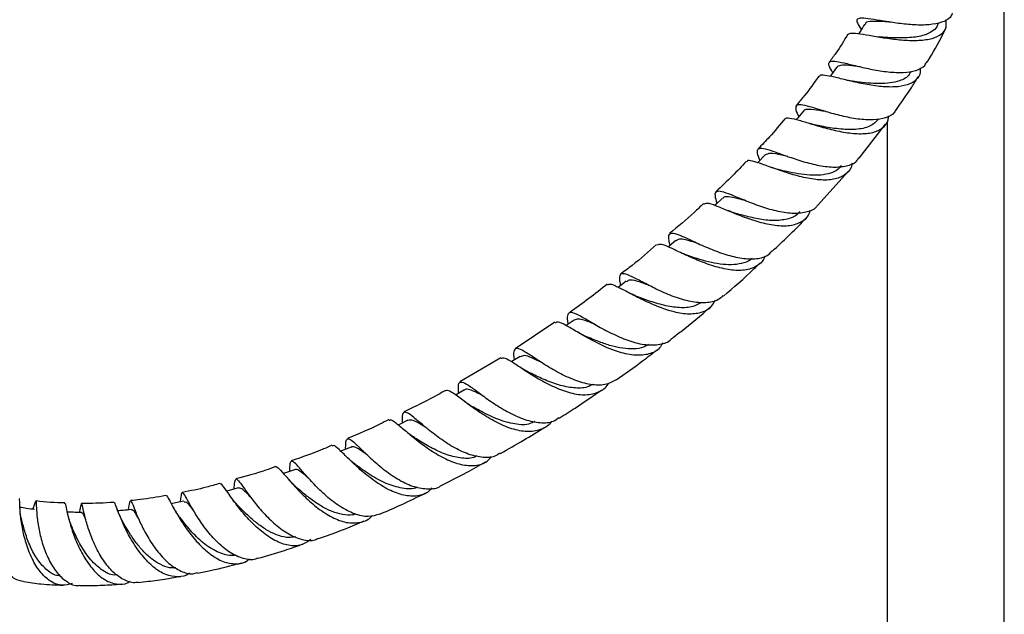
# Model space of a CAD drawing. Units: millimetres. Extents: x 5 to 995, y 5 to 995.
# Drawn here: x 476 to 532, y 441 to 475 of the extents above; entities that cross this region are included whole.
import ezdxf

# ---------------------------------------------------------------- set-up
doc = ezdxf.new("R2010")
doc.units = ezdxf.units.MM

msp = doc.modelspace()

# ---------------------------------------------------------------- linework, layer by layer
at = {"color": 7, "linetype": 'Continuous', "lineweight": 25}
for p, q in [((531.648, 392.828), (531.648, 501.449)), ((524.927, 475.078), (524.816, 475.094)), ((527.85, 474.863), (527.916, 475.001)), ((526.335, 472.188), (526.38, 472.263)), ((523.387, 467.315), (524.89, 469.234)), ((524.982, 469.398), (524.982, 392.828)), ((521.038, 464.637), (522.766, 466.544)), ((506.099, 457.975), (503.84, 456.465)), ((503.023, 455.949), (500.693, 454.575)), ((505.073, 455.85), (505.02, 455.882)), ((495.234, 450.606), (495.168, 450.666)), ((488.594, 448.295), (488.524, 448.389)), ((479.095, 447.381), (479.035, 447.152)), ((481.85, 447.347), (481.841, 447.295)), ((482.202, 447.323), (482.172, 447.395)), ((479.313, 447.174), (479.292, 447.254)), ((481.254, 447.222), (481.223, 447.296)), ((481.246, 447.24), (481.245, 447.24))]:
    msp.add_line(p, q, dxfattribs=at)
at = {"color": 7, "linetype": 'Continuous', "lineweight": 25, "flags": 128}
for points in [[(522.113, 472.46), (521.822, 472.059), (521.749, 471.958)], [(520.205, 469.964), (519.889, 469.586), (519.819, 469.503)], [(518.023, 467.473), (517.685, 467.116), (517.62, 467.047)], [(515.6, 465.014), (515.244, 464.677), (515.188, 464.624)], [(512.965, 462.614), (512.594, 462.297), (512.537, 462.249)], [(510.151, 460.301), (509.766, 460.004), (509.708, 459.959)], [(507.19, 458.097), (506.791, 457.819), (506.731, 457.777)], [(504.114, 456.028), (503.703, 455.77), (503.632, 455.725)], [(500.952, 454.119), (500.53, 453.882), (500.442, 453.833)], [(497.737, 452.394), (497.305, 452.18), (497.197, 452.127)], [(494.503, 450.874), (494.06, 450.685), (493.926, 450.629)], [(491.28, 449.584), (490.827, 449.424), (490.658, 449.364)], [(488.102, 448.548), (487.639, 448.42), (487.432, 448.363)], [(485.002, 447.784), (484.531, 447.694), (484.281, 447.647)]]:
    msp.add_lwpolyline(points, dxfattribs=at)
at = {"color": 7, "linetype": 'Continuous', "lineweight": 25}
for points, knots in [([(528.69, 475.551), (528.656, 475.466), (528.565, 475.237), (528.109, 475.013), (527.404, 474.875), (526.539, 474.872), (525.625, 474.963), (524.758, 475.102), (524.029, 475.23), (523.512, 475.293), (523.253, 475.234), (523.247, 475.034), (523.433, 474.759), (523.525, 474.622)], [0, 0, 0, 0, 0.055972, 0.151222, 0.246291, 0.341086, 0.43556, 0.52976, 0.623786, 0.717837, 0.812077, 0.906732, 1, 1, 1, 1]), ([(522.772, 474.343), (522.824, 474.379), (522.932, 474.452), (523.425, 474.393), (524.131, 474.268), (524.997, 474.119), (525.927, 474.01), (526.818, 473.991), (527.577, 474.098), (528.111, 474.351), (528.388, 474.712), (528.347, 475.032), (528.328, 475.175)], [0, 0, 0, 0, 0.097548, 0.199732, 0.302163, 0.404828, 0.507672, 0.610595, 0.713479, 0.816106, 0.918248, 1, 1, 1, 1]), ([(523.712, 474.931), (523.626, 474.789), (523.516, 474.608), (523.407, 474.428), (523.383, 474.389)], [0, 0, 0, 0, 0.78409, 1, 1, 1, 1]), ([(525.075, 475.056), (525.005, 475.059), (524.632, 475.08), (524.14, 475.097), (523.762, 475.067), (523.747, 474.936), (523.744, 474.907)], [0, 0, 0, 0, 0.091267, 0.489309, 0.887661, 1, 1, 1, 1]), ([(527.837, 474.877), (527.828, 474.846), (527.784, 474.692), (527.538, 474.495), (527.049, 474.259), (526.274, 474.138), (525.406, 474.138), (524.927, 474.172), (524.747, 474.185)], [0, 0, 0, 0, 0.042623, 0.20486, 0.36762, 0.61112, 0.854471, 1, 1, 1, 1]), ([(522.751, 474.356), (522.532, 473.994), (522.202, 473.447), (521.818, 472.94), (521.689, 472.769)], [0, 0, 0, 0, 0.661856, 1, 1, 1, 1]), ([(524.737, 474.183), (524.672, 474.188), (524.596, 474.193), (524.511, 474.207), (524.499, 474.208)], [0, 0, 0, 0, 0.858113, 1, 1, 1, 1]), ([(527.266, 472.773), (527.305, 472.836), (527.672, 473.429), (528.016, 474.052), (528.286, 474.628), (528.291, 474.638)], [0, 0, 0, 0, 0.104805, 0.984729, 1, 1, 1, 1]), ([(521.892, 472.155), (521.811, 472.304), (521.649, 472.604), (521.683, 472.807), (521.968, 472.843), (522.508, 472.734), (523.254, 472.547), (524.135, 472.346), (525.058, 472.199), (525.932, 472.16), (526.647, 472.279), (527.103, 472.49), (527.205, 472.718), (527.237, 472.79)], [0, 0, 0, 0, 0.094898, 0.191574, 0.287713, 0.383452, 0.478904, 0.57416, 0.669379, 0.76463, 0.86008, 0.955747, 1, 1, 1, 1]), ([(523.46, 472.504), (523.239, 472.534), (522.772, 472.595), (522.35, 472.594), (522.147, 472.539), (522.124, 472.461), (522.12, 472.448)], [0, 0, 0, 0, 0.320126, 0.679546, 0.950007, 1, 1, 1, 1]), ([(521.104, 471.977), (520.834, 471.594), (520.425, 471.014), (519.963, 470.481), (519.806, 470.3)], [0, 0, 0, 0, 0.6604052, 1, 1, 1, 1]), ([(526.857, 472.435), (526.864, 472.355), (526.891, 472.077), (526.656, 471.736), (526.162, 471.446), (525.43, 471.333), (524.553, 471.371), (523.615, 471.522), (522.719, 471.729), (521.952, 471.928), (521.418, 472.03), (521.153, 472.047), (521.145, 471.959), (521.144, 471.946)], [0, 0, 0, 0, 0.041022, 0.143751, 0.247254, 0.351377, 0.455974, 0.560914, 0.666027, 0.771219, 0.876294, 0.981175, 1, 1, 1, 1]), ([(526.304, 472.213), (526.287, 472.162), (526.204, 471.915), (525.778, 471.714), (525.167, 471.569), (524.546, 471.537), (523.894, 471.571), (523.374, 471.63), (523.113, 471.665), (523.044, 471.675)], [0, 0, 0, 0, 0.061529, 0.300877, 0.461456, 0.622183, 0.782765, 0.943206, 1, 1, 1, 1]), ([(523.044, 471.674), (522.976, 471.684), (522.839, 471.705), (522.688, 471.741), (522.612, 471.759)], [0, 0, 0, 0, 0.495429, 1, 1, 1, 1]), ([(525.481, 470.024), (525.791, 470.459), (526.232, 471.08), (526.628, 471.734), (526.746, 471.929)], [0, 0, 0, 0, 0.700788, 1, 1, 1, 1]), ([(525.462, 470.036), (525.444, 469.995), (525.351, 469.783), (524.924, 469.581), (524.213, 469.452), (523.333, 469.512), (522.399, 469.698), (521.5, 469.95), (520.728, 470.193), (520.156, 470.349), (519.824, 470.361), (519.757, 470.154), (519.831, 469.91), (519.944, 469.686), (519.955, 469.665)], [0, 0, 0, 0, 0.023333, 0.120232, 0.217062, 0.313762, 0.410363, 0.506861, 0.60334, 0.699803, 0.796378, 0.893135, 0.990255, 1, 1, 1, 1]), ([(521.512, 469.952), (521.378, 469.977), (520.986, 470.05), (520.539, 470.092), (520.251, 470.075), (520.222, 469.962), (520.218, 469.947)], [0, 0, 0, 0, 0.19375, 0.566735, 0.940127, 1, 1, 1, 1]), ([(519.173, 469.552), (518.885, 469.2), (518.398, 468.605), (517.865, 468.056), (517.648, 467.832)], [0, 0, 0, 0, 0.5918521, 1, 1, 1, 1]), ([(519.193, 469.533), (519.194, 469.536), (519.201, 469.622), (519.438, 469.598), (519.935, 469.489), (520.676, 469.249), (521.56, 468.987), (522.508, 468.77), (523.418, 468.671), (524.202, 468.737), (524.762, 469.009), (525.051, 469.344), (525.06, 469.631), (525.062, 469.705)], [0, 0, 0, 0, 0.00348, 0.109862, 0.21634, 0.323052, 0.429975, 0.537049, 0.644098, 0.750957, 0.857447, 0.963473, 1, 1, 1, 1]), ([(521.063, 469.156), (520.992, 469.171), (520.848, 469.201), (520.692, 469.248), (520.614, 469.272)], [0, 0, 0, 0, 0.495155, 1, 1, 1, 1]), ([(524.5, 469.522), (524.349, 469.371), (524.041, 469.064), (523.207, 468.914), (522.243, 468.949), (521.475, 469.078), (521.134, 469.142), (521.071, 469.154)], [0, 0, 0, 0, 0.230202, 0.468832, 0.70752, 0.946043, 1, 1, 1, 1]), ([(517.749, 467.183), (517.696, 467.33), (517.579, 467.65), (517.634, 467.865), (517.919, 467.888), (518.452, 467.724), (519.193, 467.45), (520.076, 467.145), (521.017, 466.896), (521.927, 466.77), (522.696, 466.841), (523.197, 467.027), (523.338, 467.26), (523.376, 467.323)], [0, 0, 0, 0, 0.082767, 0.181502, 0.279775, 0.377663, 0.475278, 0.572793, 0.670289, 0.767875, 0.865528, 0.963272, 1, 1, 1, 1]), ([(519.34, 467.404), (519.224, 467.431), (518.814, 467.525), (518.318, 467.62), (518.124, 467.518), (518.028, 467.468)], [0, 0, 0, 0, 0.1670669, 0.5918027, 1, 1, 1, 1]), ([(516.974, 467.123), (516.716, 466.845), (516.161, 466.245), (515.564, 465.691), (515.245, 465.393)], [0, 0, 0, 0, 0.464248, 1, 1, 1, 1]), ([(522.99, 467.018), (522.988, 466.989), (522.969, 466.732), (522.694, 466.409), (522.151, 466.105), (521.377, 466.031), (520.475, 466.14), (519.522, 466.386), (518.62, 466.695), (517.85, 466.986), (517.306, 467.151), (517.032, 467.199), (517.008, 467.107), (517.004, 467.093)], [0, 0, 0, 0, 0.013898, 0.119867, 0.226386, 0.333462, 0.441009, 0.548897, 0.656971, 0.765035, 0.873011, 0.98082, 1, 1, 1, 1]), ([(518.854, 466.64), (518.78, 466.659), (518.631, 466.697), (518.473, 466.754), (518.392, 466.782)], [0, 0, 0, 0, 0.494482, 1, 1, 1, 1]), ([(522.381, 466.887), (522.323, 466.813), (522.171, 466.618), (521.77, 466.438), (521.226, 466.326), (520.595, 466.327), (519.933, 466.408), (519.329, 466.528), (518.989, 466.609), (518.847, 466.643)], [0, 0, 0, 0, 0.096476, 0.254399, 0.412615, 0.570889, 0.729206, 0.887328, 1, 1, 1, 1]), ([(521.034, 464.64), (521.006, 464.596), (520.867, 464.374), (520.375, 464.197), (519.598, 464.128), (518.68, 464.279), (517.733, 464.565), (516.843, 464.914), (516.096, 465.23), (515.551, 465.431), (515.244, 465.435), (515.161, 465.227), (515.255, 464.892), (515.301, 464.731)], [0, 0, 0, 0, 0.0245749, 0.1230626, 0.2215553, 0.3199955, 0.4182942, 0.5164733, 0.6145507, 0.7126644, 0.8108821, 0.9093486, 1, 1, 1, 1]), ([(514.537, 464.718), (514.365, 464.551), (513.75, 463.954), (513.089, 463.413), (512.614, 463.024)], [0, 0, 0, 0, 0.280806, 1, 1, 1, 1]), ([(514.564, 464.692), (514.616, 464.723), (514.732, 464.79), (515.196, 464.632), (515.885, 464.343), (516.746, 463.987), (517.693, 463.665), (518.635, 463.462), (519.485, 463.442), (520.142, 463.663), (520.524, 463.979), (520.595, 464.277), (520.613, 464.35)], [0, 0, 0, 0, 0.089473, 0.198699, 0.308065, 0.417558, 0.527151, 0.636755, 0.746291, 0.855642, 0.964652, 1, 1, 1, 1]), ([(516.89, 464.9), (516.821, 464.919), (516.49, 465.01), (516.063, 465.105), (515.707, 465.134), (515.639, 465.016), (515.621, 464.985)], [0, 0, 0, 0, 0.098675, 0.480101, 0.861534, 1, 1, 1, 1]), ([(516.377, 464.166), (516.304, 464.188), (516.156, 464.233), (515.999, 464.297), (515.92, 464.329)], [0, 0, 0, 0, 0.494843, 1, 1, 1, 1]), ([(520.001, 464.275), (519.969, 464.227), (519.817, 464), (519.312, 463.814), (518.534, 463.727), (517.648, 463.836), (516.894, 464.019), (516.513, 464.128), (516.387, 464.164)], [0, 0, 0, 0, 0.056433, 0.266212, 0.476253, 0.686461, 0.896379, 1, 1, 1, 1]), ([(518.453, 462.018), (519.076, 462.591), (519.737, 463.2), (520.342, 463.869), (520.376, 463.907)], [0, 0, 0, 0, 0.94264, 1, 1, 1, 1]), ([(512.653, 462.348), (512.628, 462.443), (512.548, 462.746), (512.572, 462.99), (512.79, 463.074), (513.248, 462.915), (513.919, 462.599), (514.758, 462.21), (515.691, 461.848), (516.634, 461.6), (517.486, 461.554), (518.119, 461.686), (518.355, 461.935), (518.443, 462.028)], [0, 0, 0, 0, 0.045899, 0.146083, 0.245934, 0.345468, 0.444815, 0.544018, 0.643214, 0.742436, 0.84179, 0.941262, 1, 1, 1, 1]), ([(514.276, 462.439), (514.129, 462.486), (513.799, 462.593), (513.406, 462.69), (513.114, 462.712), (513.017, 462.633), (512.977, 462.601)], [0, 0, 0, 0, 0.229365, 0.513782, 0.798105, 1, 1, 1, 1]), ([(511.874, 462.391), (511.419, 461.986), (510.759, 461.399), (510.053, 460.876), (509.833, 460.714)], [0, 0, 0, 0, 0.689828, 1, 1, 1, 1]), ([(518.028, 461.738), (518.017, 461.7), (517.942, 461.43), (517.57, 461.131), (516.915, 460.896), (516.067, 460.921), (515.128, 461.143), (514.179, 461.499), (513.311, 461.898), (512.608, 462.234), (512.111, 462.435), (511.973, 462.381), (511.907, 462.356)], [0, 0, 0, 0, 0.01789, 0.127021, 0.23664, 0.34666, 0.456976, 0.567503, 0.678093, 0.788687, 0.899146, 1, 1, 1, 1]), ([(513.711, 461.742), (513.632, 461.77), (513.472, 461.826), (513.305, 461.904), (513.22, 461.943)], [0, 0, 0, 0, 0.4937454, 1, 1, 1, 1]), ([(517.305, 461.596), (517.301, 461.592), (517.185, 461.467), (516.846, 461.337), (516.295, 461.225), (515.659, 461.248), (514.992, 461.362), (514.323, 461.543), (513.918, 461.675), (513.716, 461.741)], [0, 0, 0, 0, 0.005216, 0.170884, 0.336729, 0.50273, 0.668633, 0.83443, 1, 1, 1, 1]), ([(515.674, 459.459), (516.263, 459.962), (516.972, 460.567), (517.638, 461.222), (517.751, 461.333)], [0, 0, 0, 0, 0.830942, 1, 1, 1, 1]), ([(515.65, 459.487), (515.566, 459.403), (515.324, 459.162), (514.69, 459.047), (513.829, 459.115), (512.883, 459.398), (511.954, 459.801), (511.123, 460.231), (510.459, 460.582), (510.005, 460.766), (509.78, 460.698), (509.742, 460.458), (509.806, 460.15), (509.826, 460.051)], [0, 0, 0, 0, 0.052718, 0.153043, 0.253298, 0.353419, 0.453387, 0.553228, 0.652963, 0.752685, 0.852465, 0.952411, 1, 1, 1, 1]), ([(511.431, 460.077), (511.416, 460.082), (511.139, 460.183), (510.733, 460.327), (510.321, 460.413), (510.211, 460.306), (510.171, 460.268)], [0, 0, 0, 0, 0.02051, 0.402803, 0.784835, 1, 1, 1, 1]), ([(509.06, 460.132), (508.375, 459.585), (507.67, 459.023), (506.925, 458.526), (506.905, 458.513)], [0, 0, 0, 0, 0.972861, 1, 1, 1, 1]), ([(509.102, 460.074), (509.12, 460.1), (509.182, 460.188), (509.51, 460.065), (510.094, 459.775), (510.878, 459.354), (511.785, 458.924), (512.739, 458.582), (513.654, 458.416), (514.433, 458.5), (514.971, 458.766), (515.143, 459.094), (515.205, 459.213)], [0, 0, 0, 0, 0.044208, 0.155404, 0.266749, 0.378324, 0.490052, 0.601927, 0.713795, 0.825583, 0.937142, 1, 1, 1, 1]), ([(510.808, 459.421), (510.739, 459.449), (510.624, 459.496), (510.505, 459.557), (510.457, 459.582)], [0, 0, 0, 0, 0.605252, 1, 1, 1, 1]), ([(514.426, 459.101), (514.277, 459.012), (513.93, 458.806), (513.179, 458.774), (512.301, 458.913), (511.466, 459.173), (511.009, 459.347), (510.81, 459.422)], [0, 0, 0, 0, 0.166344, 0.387492, 0.608527, 0.829413, 1, 1, 1, 1]), ([(506.851, 457.861), (506.85, 457.866), (506.806, 458.112), (506.799, 458.375), (506.923, 458.583), (507.263, 458.488), (507.814, 458.182), (508.553, 457.741), (509.428, 457.271), (510.362, 456.88), (511.283, 456.651), (512.076, 456.692), (512.561, 456.826), (512.706, 457.013), (512.708, 457.015)], [0, 0, 0, 0, 0.001964, 0.10213, 0.202025, 0.301677, 0.401151, 0.500523, 0.599914, 0.69939, 0.799044, 0.898878, 0.998895, 1, 1, 1, 1]), ([(512.703, 457.021), (512.891, 457.164), (513.65, 457.743), (514.381, 458.362), (514.93, 458.827)], [0, 0, 0, 0, 0.247828, 1, 1, 1, 1]), ([(512.226, 456.792), (512.17, 456.692), (511.994, 456.381), (511.464, 456.13), (510.685, 456.052), (509.775, 456.239), (508.83, 456.611), (507.929, 457.081), (507.15, 457.546), (506.565, 457.878), (506.228, 458.029), (506.157, 457.947), (506.135, 457.921)], [0, 0, 0, 0, 0.052604, 0.1641787, 0.2761188, 0.3883225, 0.500716, 0.6131565, 0.7255399, 0.8377731, 0.9497991, 1, 1, 1, 1]), ([(508.42, 457.826), (508.344, 457.859), (508.085, 457.969), (507.74, 458.099), (507.394, 458.181), (507.258, 458.124), (507.191, 458.096)], [0, 0, 0, 0, 0.12223, 0.417279, 0.712249, 1, 1, 1, 1]), ([(507.825, 457.18), (507.746, 457.215), (507.611, 457.276), (507.473, 457.356), (507.416, 457.389)], [0, 0, 0, 0, 0.586021, 1, 1, 1, 1]), ([(511.423, 456.701), (511.331, 456.647), (511.087, 456.506), (510.584, 456.439), (509.956, 456.472), (509.292, 456.622), (508.544, 456.872), (508.08, 457.072), (507.812, 457.187)], [0, 0, 0, 0, 0.101696, 0.269352, 0.4369835, 0.604582, 0.771982, 1, 1, 1, 1]), ([(509.585, 454.694), (509.381, 454.584), (508.968, 454.364), (508.137, 454.392), (507.226, 454.649), (506.3, 455.086), (505.446, 455.599), (504.728, 456.077), (504.197, 456.412), (503.868, 456.525), (503.741, 456.329), (503.739, 456.068), (503.772, 455.821), (503.773, 455.814)], [0, 0, 0, 0, 0.098862, 0.199357, 0.299683, 0.399756, 0.499604, 0.599227, 0.698738, 0.798185, 0.897699, 0.997316, 1, 1, 1, 1]), ([(509.582, 454.699), (510.086, 455.053), (510.881, 455.61), (511.649, 456.208), (511.931, 456.427)], [0, 0, 0, 0, 0.634028, 1, 1, 1, 1]), ([(503.038, 455.926), (503.102, 455.942), (503.238, 455.974), (503.691, 455.702), (504.34, 455.268), (505.153, 454.748), (506.064, 454.265), (506.994, 453.922), (507.87, 453.797), (508.589, 453.976), (509.018, 454.235), (509.136, 454.491), (509.145, 454.511)], [0, 0, 0, 0, 0.098489, 0.209335, 0.320472, 0.431868, 0.543504, 0.655281, 0.767129, 0.878937, 0.990587, 1, 1, 1, 1]), ([(505.307, 455.698), (505.135, 455.78), (504.739, 455.97), (504.341, 456.116), (504.193, 456.038), (504.13, 456.004)], [0, 0, 0, 0, 0.3054303, 0.7026923, 1, 1, 1, 1]), ([(504.674, 455.088), (504.597, 455.127), (504.441, 455.208), (504.282, 455.31), (504.201, 455.362)], [0, 0, 0, 0, 0.49375, 1, 1, 1, 1]), ([(508.225, 454.429), (508.134, 454.379), (507.837, 454.213), (507.167, 454.212), (506.302, 454.384), (505.421, 454.725), (504.914, 454.972), (504.662, 455.094)], [0, 0, 0, 0, 0.099559, 0.325985, 0.552415, 0.77837, 1, 1, 1, 1]), ([(499.865, 454.087), (499.855, 454.081), (499.089, 453.628), (498.288, 453.246), (497.498, 452.869)], [0, 0, 0, 0, 0.013256, 1, 1, 1, 1]), ([(505.898, 452.336), (505.897, 452.335), (505.776, 452.101), (505.351, 451.864), (504.632, 451.696), (503.766, 451.843), (502.852, 452.216), (501.961, 452.74), (501.165, 453.303), (500.53, 453.784), (500.08, 454.099), (499.939, 454.085), (499.871, 454.078)], [0, 0, 0, 0, 0.000812, 0.112268, 0.223999, 0.335941, 0.447994, 0.560091, 0.672078, 0.7839, 0.895413, 1, 1, 1, 1]), ([(500.623, 453.935), (500.615, 454.032), (500.588, 454.342), (500.644, 454.568), (500.858, 454.595), (501.267, 454.338), (501.864, 453.888), (502.624, 453.341), (503.492, 452.811), (504.402, 452.402), (505.267, 452.223), (505.933, 452.26), (506.222, 452.474), (506.322, 452.548)], [0, 0, 0, 0, 0.045792, 0.146004, 0.246038, 0.345914, 0.445758, 0.545633, 0.645659, 0.745881, 0.846379, 0.947143, 1, 1, 1, 1]), ([(502.078, 453.741), (502.066, 453.747), (501.877, 453.851), (501.586, 454.011), (501.235, 454.148), (501.034, 454.18), (500.969, 454.115), (500.955, 454.101)], [0, 0, 0, 0, 0.020126, 0.319793, 0.618948, 0.918002, 1, 1, 1, 1]), ([(506.342, 452.516), (506.642, 452.706), (507.467, 453.231), (508.274, 453.784), (508.788, 454.136)], [0, 0, 0, 0, 0.363313, 1, 1, 1, 1]), ([(501.406, 453.166), (501.321, 453.217), (501.149, 453.32), (500.978, 453.447), (500.892, 453.512)], [0, 0, 0, 0, 0.491354, 1, 1, 1, 1]), ([(504.959, 452.322), (504.844, 452.266), (504.487, 452.091), (503.698, 452.174), (502.73, 452.472), (501.925, 452.877), (501.547, 453.089), (501.422, 453.158)], [0, 0, 0, 0, 0.1208185, 0.373174, 0.6251543, 0.876592, 1, 1, 1, 1]), ([(496.645, 452.431), (496.476, 452.343), (495.711, 451.944), (494.916, 451.615), (494.296, 451.359)], [0, 0, 0, 0, 0.220272, 1, 1, 1, 1]), ([(496.67, 452.381), (496.689, 452.401), (496.754, 452.468), (497.031, 452.271), (497.525, 451.86), (498.198, 451.287), (499.004, 450.687), (499.883, 450.171), (500.77, 449.84), (501.579, 449.789), (502.175, 449.955), (502.416, 450.243), (502.497, 450.34)], [0, 0, 0, 0, 0.046115, 0.157113, 0.268459, 0.380223, 0.492346, 0.604807, 0.717464, 0.830237, 0.942965, 1, 1, 1, 1]), ([(502.983, 450.533), (502.885, 450.466), (502.591, 450.265), (501.927, 450.257), (501.068, 450.475), (500.178, 450.929), (499.339, 451.506), (498.613, 452.096), (498.047, 452.582), (497.663, 452.867), (497.459, 452.861), (497.4, 452.646), (497.415, 452.337), (497.42, 452.237)], [0, 0, 0, 0, 0.050413, 0.1516872, 0.2527136, 0.3534389, 0.4538195, 0.5538966, 0.6536769, 0.7532849, 0.8527834, 0.9523217, 1, 1, 1, 1]), ([(498.786, 451.962), (498.688, 452.025), (498.374, 452.224), (498.01, 452.429), (497.829, 452.402), (497.741, 452.388)], [0, 0, 0, 0, 0.188881, 0.603741, 1, 1, 1, 1]), ([(503.004, 450.499), (503.442, 450.75), (504.289, 451.235), (505.12, 451.749), (505.521, 451.997)], [0, 0, 0, 0, 0.518123, 1, 1, 1, 1]), ([(494.199, 450.745), (494.198, 450.766), (494.193, 451.021), (494.215, 451.263), (494.342, 451.395), (494.62, 451.2), (495.066, 450.764), (495.677, 450.172), (496.421, 449.534), (497.25, 448.97), (498.108, 448.572), (498.903, 448.468), (499.413, 448.51), (499.596, 448.667), (499.596, 448.667)], [0, 0, 0, 0, 0.0091523, 0.1080741, 0.2068372, 0.3054546, 0.4040261, 0.5026182, 0.601397, 0.7004298, 0.7998481, 0.8996471, 0.9998463, 1, 1, 1, 1]), ([(498.105, 451.412), (498.026, 451.465), (497.886, 451.559), (497.748, 451.673), (497.688, 451.722)], [0, 0, 0, 0, 0.5660164, 1, 1, 1, 1]), ([(501.642, 450.366), (501.588, 450.337), (501.323, 450.197), (500.71, 450.229), (499.869, 450.437), (499.031, 450.838), (498.426, 451.207), (498.165, 451.374), (498.11, 451.408)], [0, 0, 0, 0, 0.05701, 0.278867, 0.50046, 0.721672, 0.942074, 1, 1, 1, 1]), ([(493.416, 450.972), (493.26, 450.902), (492.504, 450.563), (491.722, 450.297), (491.101, 450.086)], [0, 0, 0, 0, 0.206762, 1, 1, 1, 1]), ([(499.09, 448.543), (499.017, 448.46), (498.778, 448.19), (498.198, 448.043), (497.405, 448.111), (496.544, 448.469), (495.694, 449.021), (494.92, 449.667), (494.275, 450.291), (493.802, 450.755), (493.529, 450.994), (493.461, 450.94), (493.439, 450.922)], [0, 0, 0, 0, 0.049531, 0.161527, 0.273731, 0.386038, 0.498335, 0.610501, 0.722384, 0.83393, 0.945037, 1, 1, 1, 1]), ([(495.447, 450.404), (495.359, 450.469), (495.125, 450.642), (494.845, 450.819), (494.62, 450.919), (494.537, 450.87), (494.507, 450.852)], [0, 0, 0, 0, 0.189949, 0.507061, 0.823711, 1, 1, 1, 1]), ([(494.733, 449.893), (494.659, 449.951), (494.507, 450.07), (494.36, 450.21), (494.286, 450.282)], [0, 0, 0, 0, 0.492502, 1, 1, 1, 1]), ([(490.203, 449.756), (490.022, 449.687), (489.287, 449.41), (488.529, 449.215), (487.959, 449.068)], [0, 0, 0, 0, 0.2466375, 1, 1, 1, 1]), ([(490.212, 449.728), (490.214, 449.733), (490.249, 449.8), (490.415, 449.637), (490.763, 449.255), (491.28, 448.646), (491.939, 447.96), (492.707, 447.302), (493.528, 446.794), (494.347, 446.516), (495.077, 446.571), (495.536, 446.741), (495.694, 446.957), (495.698, 446.963)], [0, 0, 0, 0, 0.009121, 0.117183, 0.225741, 0.334866, 0.44449, 0.554578, 0.664971, 0.77561, 0.886353, 0.997104, 1, 1, 1, 1]), ([(496.137, 447.055), (495.926, 446.989), (495.488, 446.853), (494.699, 447.035), (493.875, 447.461), (493.082, 448.076), (492.382, 448.761), (491.816, 449.399), (491.408, 449.876), (491.155, 450.108), (491.033, 450.013), (491.006, 449.781), (491.001, 449.521), (491.001, 449.485)], [0, 0, 0, 0, 0.094305, 0.194712, 0.294727, 0.394259, 0.49333, 0.591991, 0.690342, 0.788482, 0.886531, 0.984571, 1, 1, 1, 1]), ([(492.108, 449.079), (492.007, 449.168), (491.777, 449.368), (491.52, 449.549), (491.353, 449.625), (491.294, 449.577), (491.281, 449.567)], [0, 0, 0, 0, 0.259396, 0.586803, 0.913801, 1, 1, 1, 1]), ([(498.269, 448.594), (498.265, 448.591), (498.032, 448.449), (497.413, 448.503), (496.49, 448.761), (495.584, 449.271), (494.981, 449.712), (494.754, 449.877), (494.733, 449.892)], [0, 0, 0, 0, 0.005025, 0.248586, 0.491772, 0.734324, 0.975892, 1, 1, 1, 1]), ([(499.594, 448.671), (500.09, 448.921), (500.953, 449.356), (501.798, 449.826), (502.157, 450.026)], [0, 0, 0, 0, 0.574877, 1, 1, 1, 1]), ([(487.855, 448.48), (487.865, 448.633), (487.887, 448.958), (487.967, 449.084), (488.145, 448.923), (488.456, 448.483), (488.909, 447.851), (489.5, 447.13), (490.199, 446.44), (490.966, 445.884), (491.736, 445.583), (492.32, 445.515), (492.591, 445.658), (492.657, 445.693)], [0, 0, 0, 0, 0.087412, 0.184854, 0.282115, 0.37928, 0.476546, 0.574026, 0.671859, 0.770104, 0.868828, 0.968033, 1, 1, 1, 1]), ([(491.368, 448.607), (491.283, 448.686), (491.132, 448.825), (490.994, 448.985), (490.934, 449.055)], [0, 0, 0, 0, 0.562721, 1, 1, 1, 1]), ([(487.038, 448.803), (486.787, 448.728), (486.084, 448.517), (485.366, 448.379), (484.904, 448.29)], [0, 0, 0, 0, 0.357088, 1, 1, 1, 1]), ([(492.208, 445.606), (492.034, 445.488), (491.663, 445.238), (490.957, 445.238), (490.178, 445.517), (489.396, 446.054), (488.674, 446.75), (488.057, 447.49), (487.578, 448.16), (487.254, 448.613), (487.096, 448.821), (487.058, 448.762), (487.052, 448.752)], [0, 0, 0, 0, 0.09725, 0.207416, 0.317694, 0.427992, 0.538242, 0.648263, 0.757938, 0.867068, 0.975603, 1, 1, 1, 1]), ([(488.78, 448.042), (488.778, 448.044), (488.65, 448.177), (488.466, 448.365), (488.242, 448.55), (488.148, 448.541), (488.105, 448.537)], [0, 0, 0, 0, 0.005325, 0.356076, 0.706151, 1, 1, 1, 1]), ([(494.776, 447.059), (494.714, 447.04), (494.482, 446.968), (494.023, 447.013), (493.427, 447.186), (492.826, 447.489), (492.255, 447.872), (491.749, 448.274), (491.477, 448.514), (491.35, 448.625)], [0, 0, 0, 0, 0.058798, 0.219936, 0.380943, 0.541688, 0.701977, 0.861822, 1, 1, 1, 1]), ([(475.887, 443.217), (475.714, 443.254), (475.341, 443.335), (474.858, 443.82), (474.467, 444.533), (474.214, 445.397), (474.094, 446.296), (474.081, 447.124), (474.133, 447.783), (474.201, 448.205), (474.214, 448.325), (474.189, 448.258), (474.104, 448.096), (474.09, 448.069)], [0, 0, 0, 0, 0.087192, 0.189394, 0.290703, 0.390944, 0.490258, 0.588701, 0.686711, 0.784507, 0.882489, 0.980896, 1, 1, 1, 1]), ([(478.65, 443.107), (478.459, 443.056), (478.056, 442.948), (477.445, 443.172), (476.876, 443.67), (476.4, 444.407), (476.045, 445.283), (475.815, 446.183), (475.698, 446.997), (475.66, 447.601), (475.664, 447.932), (475.647, 447.923), (475.64, 447.92)], [0, 0, 0, 0, 0.096215, 0.202014, 0.308131, 0.414349, 0.52041, 0.626127, 0.731267, 0.835761, 0.939463, 1, 1, 1, 1]), ([(483.968, 448.108), (483.489, 448.022), (482.825, 447.903), (482.154, 447.843), (481.966, 447.826)], [0, 0, 0, 0, 0.719786, 1, 1, 1, 1]), ([(483.969, 448.099), (483.969, 448.099), (483.994, 448.157), (484.092, 447.984), (484.319, 447.581), (484.681, 446.925), (485.175, 446.162), (485.791, 445.396), (486.491, 444.748), (487.236, 444.312), (487.958, 444.191), (488.472, 444.273), (488.694, 444.481), (488.734, 444.519)], [0, 0, 0, 0, 0.001378, 0.107471, 0.214148, 0.321416, 0.429361, 0.537891, 0.646962, 0.756356, 0.86593, 0.975478, 1, 1, 1, 1]), ([(489.2, 444.557), (489.159, 444.537), (488.911, 444.415), (488.369, 444.503), (487.631, 444.826), (486.911, 445.42), (486.267, 446.156), (485.736, 446.927), (485.338, 447.613), (485.074, 448.104), (484.922, 448.329), (484.842, 448.215), (484.818, 447.99), (484.791, 447.757), (484.79, 447.743)], [0, 0, 0, 0, 0.019683, 0.119182, 0.218238, 0.31679, 0.414767, 0.512208, 0.609095, 0.705595, 0.801821, 0.898002, 0.994295, 1, 1, 1, 1]), ([(487.982, 447.646), (487.917, 447.721), (487.785, 447.873), (487.662, 448.043), (487.6, 448.129)], [0, 0, 0, 0, 0.491848, 1, 1, 1, 1]), ([(496.138, 447.055), (496.545, 447.23), (497.417, 447.604), (498.27, 448.021), (498.725, 448.242)], [0, 0, 0, 0, 0.467369, 1, 1, 1, 1]), ([(476.513, 447.311), (476.355, 447.335), (476.076, 447.378), (475.797, 447.421), (475.676, 447.44)], [0, 0, 0, 0, 0.566016, 1, 1, 1, 1]), ([(476.406, 447.327), (476.434, 447.401), (476.53, 447.654), (476.579, 447.833), (476.603, 447.803), (476.606, 447.457), (476.648, 446.856), (476.767, 446.071), (476.995, 445.204), (477.342, 444.364), (477.806, 443.645), (478.364, 443.171), (478.812, 442.958), (479.058, 443.004), (479.095, 443.011)], [0, 0, 0, 0, 0.038923, 0.133772, 0.228101, 0.321988, 0.415526, 0.508954, 0.602521, 0.696477, 0.791125, 0.88656, 0.982881, 1, 1, 1, 1]), ([(478.234, 447.697), (477.689, 447.709), (477.137, 447.72), (476.595, 447.811), (476.589, 447.812)], [0, 0, 0, 0, 0.988296, 1, 1, 1, 1]), ([(478.229, 447.645), (478.234, 447.654), (478.256, 447.695), (478.294, 447.462), (478.402, 446.963), (478.599, 446.226), (478.913, 445.381), (479.348, 444.53), (479.891, 443.795), (480.516, 443.264), (481.174, 443.047), (481.664, 443.05), (481.898, 443.213), (481.935, 443.238)], [0, 0, 0, 0, 0.027054, 0.130423, 0.234476, 0.339311, 0.444857, 0.551103, 0.657888, 0.765093, 0.872494, 0.979924, 1, 1, 1, 1]), ([(482.398, 443.192), (482.357, 443.18), (482.104, 443.104), (481.61, 443.279), (480.975, 443.713), (480.408, 444.407), (479.947, 445.23), (479.607, 446.077), (479.386, 446.83), (479.262, 447.39), (479.201, 447.673), (479.164, 447.674), (479.11, 447.443), (479.085, 447.336)], [0, 0, 0, 0, 0.019834, 0.121973, 0.223513, 0.324286, 0.424273, 0.523454, 0.622035, 0.720148, 0.818098, 0.916068, 1, 1, 1, 1]), ([(481.017, 447.732), (480.948, 447.725), (480.338, 447.662), (479.725, 447.665), (479.181, 447.668)], [0, 0, 0, 0, 0.112836, 1, 1, 1, 1]), ([(485.322, 443.708), (485.312, 443.699), (485.118, 443.526), (484.652, 443.46), (483.965, 443.567), (483.267, 444.005), (482.622, 444.67), (482.067, 445.475), (481.632, 446.298), (481.323, 447.028), (481.134, 447.524), (481.051, 447.755), (481.025, 447.707), (481.019, 447.698)], [0, 0, 0, 0, 0.005867, 0.113758, 0.221931, 0.330279, 0.438652, 0.546843, 0.654656, 0.761982, 0.868691, 0.974735, 1, 1, 1, 1]), ([(481.847, 447.322), (481.871, 447.471), (481.92, 447.774), (481.974, 447.858), (482.077, 447.647), (482.262, 447.152), (482.56, 446.456), (482.98, 445.659), (483.516, 444.875), (484.145, 444.209), (484.825, 443.781), (485.387, 443.61), (485.684, 443.703), (485.77, 443.73)], [0, 0, 0, 0, 0.0928558, 0.188999, 0.284845, 0.3805329, 0.4761831, 0.5719784, 0.6681553, 0.7648587, 0.8622486, 0.9603076, 1, 1, 1, 1]), ([(484.752, 446.889), (484.684, 446.983), (484.545, 447.176), (484.427, 447.386), (484.366, 447.494)], [0, 0, 0, 0, 0.488719, 1, 1, 1, 1]), ([(485.541, 447.278), (485.528, 447.294), (485.35, 447.521), (485.177, 447.757), (485.058, 447.748), (485.008, 447.745)], [0, 0, 0, 0, 0.0418617, 0.5975531, 1, 1, 1, 1]), ([(491.366, 445.766), (491.235, 445.744), (490.93, 445.694), (490.403, 445.815), (489.825, 446.068), (489.261, 446.443), (488.741, 446.879), (488.301, 447.308), (488.075, 447.548), (487.975, 447.654)], [0, 0, 0, 0, 0.114472, 0.267987, 0.421313, 0.574237, 0.726746, 0.878622, 1, 1, 1, 1]), ([(477.969, 443.557), (477.9, 443.558), (477.614, 443.566), (477.143, 443.904), (476.616, 444.509), (476.21, 445.296), (475.932, 446.095), (475.777, 446.753), (475.723, 446.999), (475.701, 447.098)], [0, 0, 0, 0, 0.0536843, 0.2225945, 0.3910037, 0.5585952, 0.7248503, 0.8897811, 1, 1, 1, 1]), ([(478.554, 446.524), (478.511, 446.646), (478.43, 446.872), (478.379, 447.096), (478.355, 447.199)], [0, 0, 0, 0, 0.539543, 1, 1, 1, 1]), ([(479.175, 447.149), (479.015, 447.152), (478.745, 447.158), (478.475, 447.163), (478.364, 447.166)], [0, 0, 0, 0, 0.589733, 1, 1, 1, 1]), ([(479.416, 446.754), (479.406, 446.778), (479.342, 446.934), (479.269, 447.095), (479.206, 447.129), (479.175, 447.145)], [0, 0, 0, 0, 0.086222, 0.554306, 1, 1, 1, 1]), ([(481.586, 446.507), (481.517, 446.635), (481.387, 446.873), (481.296, 447.111), (481.254, 447.222)], [0, 0, 0, 0, 0.533886, 1, 1, 1, 1]), ([(482.015, 447.311), (481.856, 447.296), (481.603, 447.273), (481.351, 447.25), (481.256, 447.241)], [0, 0, 0, 0, 0.628205, 1, 1, 1, 1]), ([(482.412, 446.822), (482.366, 446.898), (482.218, 447.148), (482.106, 447.324), (482.037, 447.286), (482.017, 447.274)], [0, 0, 0, 0, 0.239238, 0.778903, 1, 1, 1, 1]), ([(487.941, 444.732), (487.912, 444.724), (487.716, 444.672), (487.224, 444.762), (486.483, 445.087), (485.706, 445.741), (485.115, 446.414), (484.86, 446.751), (484.764, 446.878)], [0, 0, 0, 0, 0.026884, 0.179956, 0.408383, 0.636023, 0.862239, 1, 1, 1, 1]), ([(481.199, 443.606), (481.146, 443.599), (480.846, 443.559), (480.286, 443.881), (479.61, 444.514), (479.122, 445.279), (478.799, 445.927), (478.63, 446.333), (478.565, 446.498), (478.55, 446.534)], [0, 0, 0, 0, 0.045562, 0.25841, 0.470748, 0.681814, 0.822138, 0.961618, 1, 1, 1, 1]), ([(484.536, 444.004), (484.461, 443.997), (484.215, 443.973), (483.781, 444.116), (483.263, 444.415), (482.774, 444.845), (482.334, 445.353), (481.962, 445.88), (481.709, 446.293), (481.604, 446.476), (481.576, 446.525)], [0, 0, 0, 0, 0.066257, 0.214249, 0.362005, 0.509444, 0.656279, 0.802487, 0.947942, 1, 1, 1, 1]), ([(492.667, 445.667), (492.811, 445.717), (493.684, 446.016), (494.537, 446.371), (495.249, 446.667)], [0, 0, 0, 0, 0.165501, 1, 1, 1, 1]), ([(489.204, 444.544), (489.714, 444.687), (490.573, 444.928), (491.413, 445.228), (491.755, 445.351)], [0, 0, 0, 0, 0.593808, 1, 1, 1, 1]), ([(485.776, 443.698), (486.024, 443.747), (486.862, 443.913), (487.69, 444.128), (488.273, 444.28)], [0, 0, 0, 0, 0.29553, 1, 1, 1, 1]), ([(482.401, 443.171), (482.591, 443.191), (483.132, 443.248), (483.941, 443.361), (484.558, 443.47), (484.827, 443.517)], [0, 0, 0, 0, 0.233882, 0.665673, 1, 1, 1, 1]), ([(475.886, 443.215), (476.221, 443.167), (476.964, 443.059), (477.713, 443.032), (478.125, 443.017)], [0, 0, 0, 0, 0.450807, 1, 1, 1, 1]), ([(479.096, 442.996), (479.336, 442.995), (479.939, 442.99), (480.721, 443.024), (481.26, 443.068), (481.438, 443.082)], [0, 0, 0, 0, 0.307092, 0.772041, 1, 1, 1, 1])]:
    msp.add_open_spline(points, degree=3, knots=knots, dxfattribs=at)

doc.saveas('drawing.dxf')
